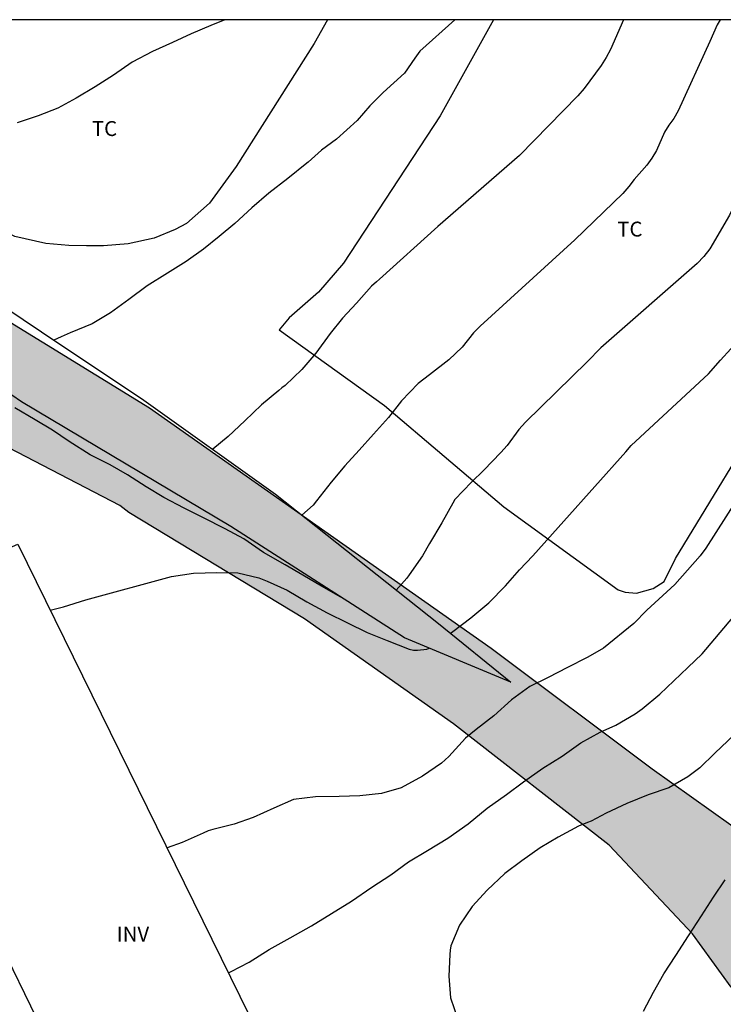
# Model space of a CAD drawing. Units: metres. Extents: x 586594 to 586945, y 4796040 to 4796290.
# Drawn here: x 586652 to 586687, y 4796241 to 4796290 of the extents above; entities that cross this region are included whole.
import ezdxf

# ---------------------------------------------------------------- set-up
doc = ezdxf.new("R2010")
doc.units = ezdxf.units.M
for name, color, linetype in [('010106', 9, 'Continuous'), ('020101', 3, 'CABEZA_TALUD'), ('020104', 34, 'Continuous'), ('020107', 3, 'Continuous'), ('070104', 3, 'Continuous'), ('080116', 9, 'Continuous'), ('100106', 63, 'Continuous'), ('100301', 7, 'Continuous'), ('100303', 7, 'Continuous'), ('990504', 63, 'Continuous')]:
    doc.layers.add(name, color=color, linetype=linetype)
doc.layers.add('020105', color=24, linetype='Continuous', lineweight=30)
doc.styles.add('ARIAL', font='ARIAL.TTF', dxfattribs={"height": 1})
doc.linetypes.add('CABEZA_TALUD', pattern='A,0.1,[204,DONOSTI.shx,S=0.15,R=0,X=0,Y=0],0,0.2', length=0.3)

msp = doc.modelspace()

# ---------------------------------------------------------------- hatches: boundary and pattern name
at = {"layer": '990504'}
msp.add_hatch(color=256, dxfattribs=at).paths.add_polyline_path([(586647.873, 4796277.212), (586658.665, 4796270.58), (586675.808, 4796258.5), (586683.896, 4796252.444), (586690.815, 4796247.524), (586697.007, 4796247.044), (586699.783, 4796245.684), (586702.007, 4796242.364), (586701.423, 4796241.78), (586698.463, 4796239.516), (586694.359, 4796236.932), (586680.063, 4796229.236), (586677.503, 4796227.813), (586675.127, 4796227.941), (586674.711, 4796228.861), (586674.783, 4796230.189), (586675.511, 4796231.492), (586678.879, 4796233.556), (586685.055, 4796236.38), (586687.935, 4796239.74), (586687.871, 4796241.468), (586685.919, 4796244.148), (586681.743, 4796248.612), (586673.928, 4796254.7), (586666.448, 4796259.972), (586657.625, 4796265.324), (586657.177, 4796265.676), (586648.593, 4796270.116), (586645.465, 4796272.764), (586645.529, 4796275.436), (586647.033, 4796276.884)])

# ---------------------------------------------------------------- linework, layer by layer
at = {"layer": '010106', "flags": 128}
msp.add_lwpolyline([(586594.074, 4796040.082), (586944.064, 4796040.074), (586944.069, 4796290.067), (586594.079, 4796290.075)], close=True, dxfattribs=at)
at = {"layer": '020101'}
msp.add_polyline3d([(586631.551, 4796290.074, 84.522), (586631.578, 4796289.421, 84.522), (586632.122, 4796287.509, 84.514), (586632.954, 4796286.013, 84.53), (586635.186, 4796284.549, 84.522), (586638.929, 4796282.845, 84.498), (586646.729, 4796278.757, 84.402), (586653.233, 4796274.389, 84.042), (586658.385, 4796270.957, 83.618), (586664.984, 4796266.245, 83.114), (586673.168, 4796259.741, 82.138), (586676.808, 4796256.797, 81.498)], dxfattribs=at)
at = {"layer": '020104', "flags": 128}
for points, elevation in [([(586662.449, 4796290.073), (586661.749, 4796289.776), (586660.761, 4796289.36), (586659.823, 4796288.936), (586658.807, 4796288.47), (586657.793, 4796287.948), (586656.849, 4796287.296), (586655.931, 4796286.706), (586654.985, 4796286.126), (586654.059, 4796285.628), (586653.077, 4796285.246), (586652.011, 4796284.89)], 84.5), ([(586673.986, 4796290.073), (586672.231, 4796288.5), (586671.991, 4796288.142), (586671.47, 4796287.381), (586670.394, 4796286.422), (586669.73, 4796285.752), (586669.089, 4796285.005), (586668.045, 4796284.072), (586667.303, 4796283.514), (586666.636, 4796282.923), (586666.569, 4796282.864), (586665.615, 4796282.098), (586664.655, 4796281.358), (586663.803, 4796280.624), (586662.949, 4796279.84), (586662.159, 4796279.18), (586661.377, 4796278.54), (586660.511, 4796277.924), (586659.559, 4796277.335), (586658.553, 4796276.699), (586657.619, 4796276.019), (586656.703, 4796275.345), (586655.787, 4796274.795), (586654.685, 4796274.349), (586654.233, 4796274.151), (586653.858, 4796273.973)], 84), ([(586682.452, 4796290.073), (586681.807, 4796288.58), (586681.59, 4796288.171), (586681.344, 4796287.771), (586680.477, 4796286.618), (586680.164, 4796286.244), (586677.236, 4796283.244), (586673.135, 4796279.687), (586670.202, 4796277.042), (586670.059, 4796276.909), (586669.81, 4796276.682), (586669.048, 4796275.832), (586668.348, 4796275.088), (586667.726, 4796274.304), (586667.008, 4796273.33), (586666.316, 4796272.507), (586665.476, 4796271.701), (586665.302, 4796271.587), (586665.15, 4796271.443), (586664.284, 4796270.721), (586663.442, 4796269.917), (586662.616, 4796269.133), (586661.837, 4796268.492)], 83.5), ([(586687.305, 4796290.073), (586687.156, 4796289.811), (586686.797, 4796288.984), (586685.199, 4796285.501), (586684.988, 4796285.115), (586684.739, 4796284.773), (586684.51, 4796284.417), (586684.114, 4796283.51), (586683.887, 4796283.12), (586683.625, 4796282.765), (586683, 4796282.053), (586682.729, 4796281.687), (586682.43, 4796281.336), (586680.019, 4796279.019), (586675.263, 4796274.682), (586674.933, 4796274.346), (586674.355, 4796273.624), (586673.686, 4796272.99), (586672.722, 4796272.233), (586672.158, 4796271.794), (586671.308, 4796270.934), (586670.666, 4796270.087), (586669.912, 4796269.261), (586669.194, 4796268.441), (586668.464, 4796267.657), (586667.782, 4796266.835), (586667.042, 4796265.903), (586666.886, 4796265.689), (586666.313, 4796265.189)], 83), ([(586673.768, 4796259.256), (586673.886, 4796259.343), (586674.79, 4796260.031), (586675.69, 4796260.777), (586676.54, 4796261.627), (586677.232, 4796262.439), (586677.899, 4796263.14), (586682.578, 4796268.362), (586682.84, 4796268.692), (586686.73, 4796272.278), (586687.321, 4796272.966), (586688.885, 4796274.685)], 82), ([(586691.344, 4796270.98), (586686.59, 4796263.52), (586686.303, 4796263.138), (586685.044, 4796261.698), (586683.626, 4796260.408), (586682.981, 4796259.734), (586681.452, 4796258.496), (586680.788, 4796258.117), (586680.642, 4796258.031), (586679.654, 4796257.533), (586678.678, 4796257.025), (586677.764, 4796256.579), (586676.84, 4796255.901), (586675.942, 4796255.099), (586675.06, 4796254.423), (586674.522, 4796253.987), (586673.698, 4796253.055), (586673.324, 4796252.719), (586672.37, 4796252.079), (586671.304, 4796251.479), (586670.306, 4796251.199), (586669.216, 4796251.089), (586668.188, 4796251.057), (586666.994, 4796251.027), (586665.886, 4796250.893), (586664.902, 4796250.457), (586663.87, 4796249.989), (586662.91, 4796249.659), (586661.842, 4796249.401), (586661.6, 4796249.321), (586661.356, 4796249.211), (586660.3, 4796248.733), (586659.544, 4796248.464)], 81.5), ([(586653.678, 4796260.415), (586654.339, 4796260.587), (586655.467, 4796260.931), (586659.772, 4796262.101), (586660.866, 4796262.277), (586662.036, 4796262.311), (586663.1, 4796262.291), (586664.15, 4796262.043), (586664.562, 4796261.875), (586665.568, 4796261.419), (586666.56, 4796260.829), (586667.586, 4796260.281), (586668.596, 4796259.769), (586669.598, 4796259.283), (586670.6, 4796258.885), (586671.706, 4796258.453), (586671.912, 4796258.407), (586672.114, 4796258.403), (586672.584, 4796258.453), (586672.7, 4796258.509)], 82), ([(586662.621, 4796242.198), (586662.756, 4796242.265), (586663.66, 4796242.725), (586664.674, 4796243.357), (586665.718, 4796243.955), (586666.802, 4796244.553), (586667.802, 4796245.167), (586668.808, 4796245.797), (586669.828, 4796246.489), (586670.772, 4796247.111), (586671.67, 4796247.763), (586672.622, 4796248.339), (586673.644, 4796248.957), (586674.664, 4796249.685), (586675.616, 4796250.459), (586676.582, 4796251.149), (586677.444, 4796251.793), (586678.416, 4796252.475), (586679.38, 4796253.077), (586680.324, 4796253.739), (586681.286, 4796254.275), (586682.078, 4796254.629), (586683.046, 4796255.199), (586683.398, 4796255.452), (586684.278, 4796256.2), (586685.692, 4796257.528), (586686.407, 4796258.21), (586687.949, 4796260.046)], 81), ([(586690.653, 4796256.659), (586687.05, 4796253.23), (586686.296, 4796252.49), (586685.693, 4796252.031), (586684.737, 4796251.487), (586683.705, 4796251.137), (586682.626, 4796250.701), (586681.584, 4796250.213), (586680.84, 4796249.813), (586680.648, 4796249.747), (586680.208, 4796249.559), (586679.18, 4796249.009), (586678.28, 4796248.471), (586677.354, 4796247.827), (586676.494, 4796247.191), (586675.608, 4796246.351), (586674.866, 4796245.519), (586674.23, 4796244.581), (586673.79, 4796243.547), (586673.754, 4796243.327), (586673.744, 4796243.109), (586673.698, 4796242.029), (586673.774, 4796240.931), (586674.134, 4796239.867)], 80.5)]:
    msp.add_lwpolyline(points, dxfattribs=dict(at, elevation=elevation))
at = {"layer": '020105', "flags": 128}
for points, elevation in [([(586690.09, 4796285.605), (586688.382, 4796281.544), (586687.782, 4796280.259), (586686.786, 4796278.563), (586686.489, 4796278.177), (586686.158, 4796277.824), (586681.313, 4796273.582), (586680.633, 4796272.889), (586677.542, 4796269.848), (586677.211, 4796269.485), (586676.621, 4796268.691), (586676.308, 4796268.325), (586675.451, 4796267.439), (586674.828, 4796266.849), (586673.988, 4796265.975), (586673.892, 4796265.785), (586673.334, 4796264.799), (586672.724, 4796263.761), (586672.362, 4796263.147), (586671.702, 4796262.183), (586671.576, 4796262.023), (586671.051, 4796261.423)], 82.5), ([(586668.304, 4796261.053), (586668.26, 4796261.073), (586667.3, 4796261.609), (586666.352, 4796262.175), (586665.468, 4796262.691), (586664.386, 4796263.309), (586663.392, 4796264.001), (586662.456, 4796264.495), (586661.366, 4796265.047), (586660.408, 4796265.533), (586659.379, 4796266.071), (586658.487, 4796266.609), (586657.561, 4796267.207), (586656.681, 4796267.719), (586655.687, 4796268.221), (586654.623, 4796268.877), (586653.797, 4796269.455), (586652.921, 4796269.981), (586651.893, 4796270.579)], 82.5), ([(586683.461, 4796240.267), (586683.965, 4796241.215), (586684.489, 4796242.149), (586685.091, 4796243.063), (586685.725, 4796244.053), (586686.369, 4796245.061), (586686.973, 4796246.001), (586687.557, 4796246.873)], 80)]:
    msp.add_lwpolyline(points, dxfattribs=dict(at, elevation=elevation))
at = {"layer": '020107'}
msp.add_polyline3d([(586676.808, 4796256.797, 81.498), (586671.472, 4796259.021, 81.778), (586662.744, 4796264.621, 82.186), (586652.241, 4796270.885, 82.458), (586644.46, 4796276.238, 82.884)], dxfattribs=at)
at = {"layer": '070104'}
for points in [[(586667.599, 4796290.073, 84.405), (586666.921, 4796288.875, 84.378), (586663.005, 4796282.703, 84.226), (586661.673, 4796280.851, 84.198), (586660.521, 4796279.835, 84.206), (586659.953, 4796279.539, 84.21), (586658.889, 4796279.091, 84.25), (586657.593, 4796278.816, 84.266), (586656.361, 4796278.72, 84.298), (586655.493, 4796278.712, 84.314), (586654.617, 4796278.728, 84.322), (586653.461, 4796278.824, 84.366), (586651.901, 4796279.176, 84.45), (586649.193, 4796280.58, 84.55), (586644.653, 4796283.56, 84.662), (586641.629, 4796285.084, 84.75), (586640.689, 4796285.196, 84.75), (586639.609, 4796285.236, 84.75), (586638.901, 4796285.18, 84.75), (586638.014, 4796285.104, 84.782)], [(586675.94, 4796290.073, 83.878), (586673.253, 4796285.247, 83.822), (586668.397, 4796277.839, 83.622), (586667.141, 4796276.383, 83.63), (586665.669, 4796275.095, 83.67), (586665.173, 4796274.487, 83.654), (586670.468, 4796270.687, 83.19), (586676.444, 4796265.6, 82.326), (586682.188, 4796261.439, 81.71), (586682.54, 4796261.311, 81.662), (586683.116, 4796261.271, 81.622), (586683.948, 4796261.495, 81.646), (586684.5, 4796261.855, 81.646), (586685.076, 4796262.999, 81.646), (586690.012, 4796271.119, 81.814), (586692.004, 4796274.431, 81.87), (586694.66, 4796279.559, 81.878), (586697.86, 4796283.927, 81.934), (586700.452, 4796287.982, 81.934), (586700.42, 4796288.662, 81.934), (586700.081, 4796290.072, 82.013)]]:
    msp.add_polyline3d(points, dxfattribs=at)
at = {"layer": '080116'}
msp.add_polyline3d([(586652.049, 4796263.732, 82.22), (586669.695, 4796227.789, 80.492), (586660.928, 4796223.613, 80.572), (586643.281, 4796259.884, 82.244), (586652.049, 4796263.732, 82.22)], dxfattribs=at)
at = {"layer": '100106', "elevation": 84.406, "flags": 128}
msp.add_lwpolyline([(586687.871, 4796241.468), (586685.919, 4796244.148), (586681.743, 4796248.612), (586673.928, 4796254.7), (586666.448, 4796259.972), (586657.625, 4796265.324), (586657.177, 4796265.676), (586648.593, 4796270.116), (586645.465, 4796272.764), (586645.529, 4796275.436), (586647.033, 4796276.884), (586647.873, 4796277.212), (586658.665, 4796270.58), (586675.808, 4796258.5), (586683.896, 4796252.444), (586690.815, 4796247.524)], dxfattribs=at)

# ---------------------------------------------------------------- texts
at = {"layer": '100301', "style": 'ARIAL'}
for p in [(586655.77, 4796284.231), (586682.144, 4796279.18)]:
    msp.add_text('TC', height=0.75, rotation=359.9988, dxfattribs=at).set_placement(p)
at = {"layer": '100303', "style": 'ARIAL'}
msp.add_text('INV', height=0.75, rotation=359.9988, dxfattribs=at).set_placement((586657.016, 4796243.765))

doc.saveas('drawing.dxf')
